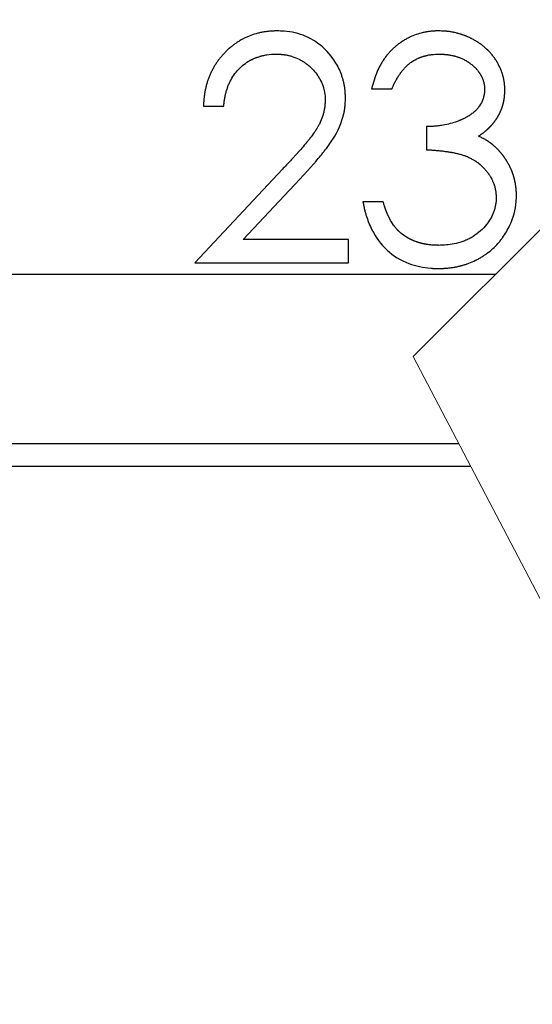
# Model space of a CAD drawing. Units: millimetres. Extents: x 11673 to 11970, y -7557 to -7347.
# Drawn here: x 11778 to 11781, y -7429 to -7423 of the extents above; entities that cross this region are included whole.
import ezdxf

# ---------------------------------------------------------------- set-up
doc = ezdxf.new("R2010")
doc.units = ezdxf.units.MM
doc.header["$LTSCALE"] = 10
doc.linetypes.add('SLD-实线', pattern=[0])
doc.linetypes.add('SLD-虚线', pattern=[1.905, 1.27, -0.635])

msp = doc.modelspace()

# ---------------------------------------------------------------- linework, layer by layer
at = {"color": 7, "linetype": 'SLD-虚线', "lineweight": 18}
for p, q in [((11784.6913, -7420.8159), (11780.6913, -7424.8159)), ((11780.6913, -7424.8159), (11782.6913, -7428.6368))]:
    msp.add_line(p, q, dxfattribs=at)
at = {"color": 7, "linetype": 'SLD-实线', "lineweight": 25}
for p, q in [((11780.4458, -7423.2361), (11780.5654, -7423.2361)), ((11779.454, -7423.3387), (11779.5737, -7423.3387)), ((11780.7706, -7423.4584), (11780.7706, -7423.5951)), ((11779.9198, -7423.71), (11779.4027, -7424.2618)), ((11779.6882, -7424.125), (11780.0218, -7423.769)), ((11780.5142, -7423.9028), (11780.3945, -7423.9028)), ((11780.3087, -7424.125), (11779.6882, -7424.125)), ((11780.3087, -7424.2618), (11780.3087, -7424.125)), ((11779.4027, -7424.2618), (11780.3087, -7424.2618)), ((11703.413, -7424.3284), (11781.1788, -7424.3284)), ((11703.413, -7425.3284), (11780.9595, -7425.3284)), ((11703.413, -7425.4618), (11781.0293, -7425.4618))]:
    msp.add_line(p, q, dxfattribs=at)
for points, knots in [([(11779.8888, -7422.8943), (11779.8886, -7422.8943), (11779.8875, -7422.8943), (11779.8828, -7422.8944), (11779.8766, -7422.8945), (11779.8677, -7422.8948), (11779.8606, -7422.8951), (11779.8535, -7422.8955), (11779.8464, -7422.8959), (11779.8376, -7422.8967), (11779.827, -7422.8979), (11779.8164, -7422.8994), (11779.8059, -7422.9011), (11779.7954, -7422.9032), (11779.785, -7422.9055), (11779.7746, -7422.908), (11779.754, -7422.9136), (11779.7337, -7422.9203), (11779.714, -7422.9286), (11779.7043, -7422.933), (11779.6947, -7422.9376), (11779.6852, -7422.9426), (11779.6759, -7422.9477), (11779.6667, -7422.9531), (11779.6591, -7422.9577), (11779.6516, -7422.9625), (11779.6442, -7422.9675), (11779.6355, -7422.9737), (11779.627, -7422.9801), (11779.6186, -7422.9867), (11779.6104, -7422.9935), (11779.6024, -7423.0006), (11779.5946, -7423.0078), (11779.5869, -7423.0153), (11779.5794, -7423.0228), (11779.5721, -7423.0306), (11779.565, -7423.0385), (11779.558, -7423.0466), (11779.5512, -7423.0548), (11779.5446, -7423.0632), (11779.5383, -7423.0718), (11779.5322, -7423.0805), (11779.5262, -7423.0894), (11779.5206, -7423.0985), (11779.5152, -7423.1076), (11779.51, -7423.117), (11779.505, -7423.1264), (11779.5003, -7423.136), (11779.4958, -7423.1456), (11779.4915, -7423.1554), (11779.4875, -7423.1653), (11779.4837, -7423.1753), (11779.4801, -7423.1853), (11779.4767, -7423.1954), (11779.4737, -7423.2057), (11779.4709, -7423.216), (11779.4683, -7423.2263), (11779.466, -7423.2367), (11779.4631, -7423.2507), (11779.4607, -7423.2647), (11779.4586, -7423.2787), (11779.4576, -7423.2876), (11779.4567, -7423.2964), (11779.4561, -7423.3035), (11779.4554, -7423.3124), (11779.4547, -7423.3235), (11779.4543, -7423.3329), (11779.454, -7423.3387)], [0, 0, 0, 0, 0.000961, 0.004804, 0.020206, 0.027894, 0.04329, 0.050986, 0.058687, 0.074083, 0.089479, 0.104869, 0.120264, 0.13567, 0.151066, 0.166461, 0.181848, 0.2435, 0.2589, 0.274293, 0.289694, 0.305088, 0.320475, 0.335873, 0.351267, 0.358969, 0.374364, 0.389756, 0.405155, 0.420547, 0.435943, 0.451343, 0.46673, 0.482129, 0.497521, 0.512917, 0.528318, 0.543706, 0.559101, 0.574503, 0.589895, 0.60529, 0.620688, 0.636085, 0.651479, 0.666869, 0.682269, 0.697664, 0.713058, 0.728452, 0.743846, 0.75924, 0.774639, 0.79003, 0.805427, 0.820823, 0.836217, 0.851614, 0.867008, 0.8978, 0.913196, 0.92859, 0.936288, 0.951683, 0.959379, 0.974775, 1, 1, 1, 1]), ([(11780.2916, -7423.2906), (11780.2916, -7423.2904), (11780.2916, -7423.2893), (11780.2914, -7423.2846), (11780.2912, -7423.2784), (11780.291, -7423.2713), (11780.2907, -7423.266), (11780.2904, -7423.2606), (11780.29, -7423.2536), (11780.2892, -7423.2447), (11780.288, -7423.2341), (11780.2867, -7423.2253), (11780.2853, -7423.2165), (11780.2837, -7423.2078), (11780.2814, -7423.1974), (11780.2788, -7423.187), (11780.2765, -7423.1784), (11780.274, -7423.1699), (11780.2713, -7423.1614), (11780.2667, -7423.1479), (11780.2522, -7423.1114), (11780.2101, -7423.0389), (11780.1508, -7422.9797), (11780.0875, -7422.9399), (11780.0236, -7422.9084), (11779.9554, -7422.8965), (11779.9034, -7422.8946), (11779.8951, -7422.8944), (11779.8888, -7422.8943)], [0, 0, 0, 0, 0.001059, 0.005294, 0.022232, 0.030702, 0.039172, 0.047641, 0.05611, 0.07305, 0.089992, 0.106932, 0.115401, 0.132343, 0.149283, 0.166222, 0.183163, 0.191634, 0.208571, 0.225515, 0.25941, 0.395726, 0.622557, 0.648314, 0.75169, 0.960433, 0.970316, 1, 1, 1, 1]), ([(11780.8427, -7422.8943), (11780.8425, -7422.8943), (11780.8414, -7422.8943), (11780.8367, -7422.8944), (11780.8287, -7422.8945), (11780.8198, -7422.8948), (11780.8127, -7422.8952), (11780.8074, -7422.8955), (11780.8003, -7422.8961), (11780.7932, -7422.8969), (11780.7844, -7422.898), (11780.7756, -7422.8993), (11780.7669, -7422.9008), (11780.7581, -7422.9025), (11780.7494, -7422.9043), (11780.7286, -7422.9092), (11780.7082, -7422.9155), (11780.6883, -7422.9234), (11780.6785, -7422.9277), (11780.6705, -7422.9314), (11780.6625, -7422.9354), (11780.6562, -7422.9386), (11780.6484, -7422.9429), (11780.6422, -7422.9464), (11780.6346, -7422.951), (11780.627, -7422.9557), (11780.6196, -7422.9606), (11780.6124, -7422.9657), (11780.6066, -7422.97), (11780.5996, -7422.9754), (11780.5927, -7422.9809), (11780.5858, -7422.9866), (11780.5791, -7422.9925), (11780.5726, -7422.9985), (11780.5661, -7423.0046), (11780.5599, -7423.011), (11780.555, -7423.0161), (11780.5491, -7423.0227), (11780.5433, -7423.0295), (11780.5376, -7423.0363), (11780.5321, -7423.0433), (11780.5267, -7423.0504), (11780.5215, -7423.0576), (11780.5165, -7423.0649), (11780.5116, -7423.0724), (11780.507, -7423.08), (11780.5025, -7423.0876), (11780.4928, -7423.1046), (11780.4686, -7423.1528), (11780.4553, -7423.2014), (11780.4458, -7423.2361)], [0, 0, 0, 0, 0.001168, 0.005857, 0.024564, 0.043278, 0.05265, 0.061995, 0.071351, 0.090069, 0.099434, 0.118146, 0.136861, 0.14623, 0.164949, 0.183665, 0.258645, 0.277366, 0.296076, 0.314797, 0.324147, 0.342863, 0.352228, 0.370947, 0.380303, 0.399013, 0.417728, 0.427094, 0.445802, 0.455167, 0.473881, 0.492596, 0.501958, 0.520675, 0.539394, 0.548749, 0.567466, 0.57682, 0.595541, 0.614258, 0.623616, 0.642333, 0.661048, 0.670407, 0.689126, 0.707836, 0.717196, 0.735917, 0.810858, 1, 1, 1, 1]), ([(11781.2321, -7423.2407), (11781.2321, -7423.2405), (11781.2321, -7423.2393), (11781.2319, -7423.2347), (11781.2316, -7423.2285), (11781.2312, -7423.2214), (11781.2307, -7423.2143), (11781.2301, -7423.2072), (11781.2291, -7423.1983), (11781.2279, -7423.1895), (11781.226, -7423.179), (11781.2236, -7423.1686), (11781.2213, -7423.16), (11781.2193, -7423.1532), (11781.2177, -7423.1481), (11781.2155, -7423.1414), (11781.2131, -7423.1347), (11781.2105, -7423.128), (11781.2085, -7423.1231), (11781.2065, -7423.1182), (11781.2036, -7423.1117), (11781.1998, -7423.1036), (11781.1951, -7423.0941), (11781.19, -7423.0847), (11781.1846, -7423.0755), (11781.179, -7423.0664), (11781.1731, -7423.0575), (11781.1669, -7423.0488), (11781.1604, -7423.0403), (11781.1537, -7423.032), (11781.1468, -7423.024), (11781.1323, -7423.0082), (11781.1167, -7422.9935), (11781.1, -7422.9802), (11781.0887, -7422.9716), (11781.077, -7422.9635), (11781.0649, -7422.956), (11781.0557, -7422.9505), (11781.0464, -7422.9454), (11781.0385, -7422.9412), (11781.0322, -7422.9381), (11781.0258, -7422.9349), (11781.0193, -7422.932), (11781.0128, -7422.9291), (11781.0079, -7422.927), (11781.003, -7422.925), (11780.9964, -7422.9224), (11780.9897, -7422.9199), (11780.983, -7422.9175), (11780.9779, -7422.9158), (11780.9729, -7422.9141), (11780.9661, -7422.912), (11780.9592, -7422.91), (11780.9524, -7422.9082), (11780.9455, -7422.9064), (11780.9369, -7422.9043), (11780.9264, -7422.9021), (11780.9124, -7422.8995), (11780.9001, -7422.8977), (11780.8877, -7422.8965), (11780.8789, -7422.8958), (11780.8682, -7422.8952), (11780.8561, -7422.8947), (11780.8476, -7422.8944), (11780.8427, -7422.8943)], [0, 0, 0, 0, 0.001153, 0.005764, 0.024208, 0.03343, 0.042652, 0.061099, 0.070321, 0.088768, 0.107215, 0.125663, 0.144113, 0.153333, 0.162555, 0.171779, 0.190225, 0.199447, 0.20867, 0.217891, 0.227115, 0.245562, 0.264005, 0.28245, 0.300898, 0.319349, 0.337787, 0.356241, 0.374688, 0.393127, 0.411577, 0.430023, 0.503933, 0.52239, 0.540825, 0.577735, 0.596187, 0.614622, 0.633074, 0.651516, 0.660737, 0.66996, 0.688414, 0.697631, 0.706854, 0.716067, 0.725288, 0.74374, 0.752958, 0.762189, 0.771402, 0.780631, 0.799077, 0.808298, 0.817525, 0.835967, 0.854409, 0.872859, 0.909755, 0.918975, 0.937431, 0.955876, 0.974324, 1, 1, 1, 1]), ([(11779.5737, -7423.3387), (11779.5737, -7423.3385), (11779.5738, -7423.3374), (11779.5742, -7423.3327), (11779.5748, -7423.3265), (11779.5756, -7423.3195), (11779.5764, -7423.3124), (11779.5773, -7423.3053), (11779.5787, -7423.2966), (11779.5799, -7423.2896), (11779.5816, -7423.2808), (11779.5831, -7423.2739), (11779.5859, -7423.2618), (11779.5886, -7423.2514), (11779.5922, -7423.2395), (11779.5944, -7423.2327), (11779.5968, -7423.226), (11779.6005, -7423.216), (11779.6151, -7423.1814), (11779.6502, -7423.1259), (11779.6968, -7423.0872), (11779.7249, -7423.0705), (11779.7302, -7423.0675), (11779.7355, -7423.0647), (11779.7427, -7423.061), (11779.75, -7423.0577), (11779.7574, -7423.0545), (11779.763, -7423.0523), (11779.7687, -7423.0502), (11779.7763, -7423.0475), (11779.7839, -7423.0451), (11779.7917, -7423.0428), (11779.7975, -7423.0413), (11779.8092, -7423.0384), (11779.8374, -7423.0327), (11779.8641, -7423.0317), (11779.8827, -7423.031)], [0, 0, 0, 0, 0.0013743, 0.0068738, 0.0288723, 0.0398704, 0.0508685, 0.0728668, 0.0838664, 0.1058659, 0.1168628, 0.1388624, 0.1498644, 0.1938678, 0.2048652, 0.2268674, 0.2378691, 0.2488665, 0.2928843, 0.4705507, 0.6484687, 0.6609284, 0.6733701, 0.6858174, 0.6982558, 0.7231493, 0.7356038, 0.7480422, 0.7604912, 0.772938, 0.7978256, 0.810277, 0.8227068, 0.835159, 0.8849767, 1, 1, 1, 1]), ([(11779.8827, -7423.031), (11779.8829, -7423.031), (11779.884, -7423.031), (11779.8887, -7423.0312), (11779.8949, -7423.0314), (11779.902, -7423.0317), (11779.9064, -7423.0319), (11779.9109, -7423.0322), (11779.9171, -7423.0327), (11779.9242, -7423.0335), (11779.9312, -7423.0345), (11779.9382, -7423.0355), (11779.9452, -7423.0368), (11779.9522, -7423.0382), (11779.9591, -7423.0398), (11779.9678, -7423.042), (11779.9882, -7423.048), (11780.0065, -7423.0554), (11780.024, -7423.0643), (11780.0302, -7423.0677), (11780.0364, -7423.0713), (11780.0409, -7423.0741), (11780.0469, -7423.0779), (11780.0528, -7423.0819), (11780.0585, -7423.0861), (11780.0642, -7423.0904), (11780.0698, -7423.0948), (11780.0753, -7423.0994), (11780.0806, -7423.104), (11780.0872, -7423.11), (11780.1026, -7423.1249), (11780.1153, -7423.1399), (11780.1268, -7423.1558), (11780.1308, -7423.1616), (11780.1356, -7423.1691), (11780.1457, -7423.1859), (11780.154, -7423.2039), (11780.1596, -7423.2208), (11780.1617, -7423.2276), (11780.1668, -7423.2465), (11780.1702, -7423.2661), (11780.1714, -7423.2841), (11780.1717, -7423.2918), (11780.1718, -7423.2975), (11780.1719, -7423.3013)], [0, 0, 0, 0, 0.001513, 0.007564, 0.031794, 0.043925, 0.056042, 0.062104, 0.074219, 0.098446, 0.110565, 0.122692, 0.146932, 0.159053, 0.171151, 0.195392, 0.219637, 0.316856, 0.328979, 0.35322, 0.365327, 0.377446, 0.389562, 0.41381, 0.425919, 0.438041, 0.462275, 0.474405, 0.486514, 0.51076, 0.534991, 0.632209, 0.644328, 0.668567, 0.680685, 0.704917, 0.802268, 0.81439, 0.826508, 0.850746, 0.947996, 0.960991, 0.973984, 1, 1, 1, 1]), ([(11780.5654, -7423.2361), (11780.5655, -7423.2359), (11780.566, -7423.2349), (11780.5679, -7423.2306), (11780.5704, -7423.225), (11780.573, -7423.2193), (11780.5749, -7423.2153), (11780.5767, -7423.2112), (11780.5798, -7423.2048), (11780.583, -7423.1985), (11780.5863, -7423.1922), (11780.5888, -7423.1875), (11780.591, -7423.1836), (11780.5931, -7423.1797), (11780.5949, -7423.1766), (11780.5966, -7423.1735), (11780.598, -7423.1712), (11780.6007, -7423.1666), (11780.604, -7423.1614), (11780.609, -7423.154), (11780.613, -7423.1481), (11780.6172, -7423.1424), (11780.6203, -7423.138), (11780.6235, -7423.1338), (11780.6267, -7423.1295), (11780.6301, -7423.1254), (11780.6335, -7423.1213), (11780.6382, -7423.1159), (11780.643, -7423.1107), (11780.6481, -7423.1057), (11780.6519, -7423.102), (11780.6558, -7423.0983), (11780.6597, -7423.0947), (11780.6637, -7423.0912), (11780.6679, -7423.0878), (11780.672, -7423.0845), (11780.6777, -7423.0803), (11780.6938, -7423.069), (11780.7112, -7423.0596), (11780.7276, -7423.0527), (11780.7326, -7423.0507), (11780.7376, -7423.0489), (11780.7426, -7423.0471), (11780.7477, -7423.0454), (11780.7528, -7423.0438), (11780.7579, -7423.0423), (11780.763, -7423.0409), (11780.7682, -7423.0396), (11780.7734, -7423.0384), (11780.7838, -7423.0362), (11780.8073, -7423.0323), (11780.8294, -7423.0315), (11780.8443, -7423.031)], [0, 0, 0, 0, 0.001807, 0.008989, 0.037752, 0.052128, 0.059322, 0.0737, 0.088077, 0.116842, 0.131214, 0.14559, 0.159976, 0.167162, 0.181547, 0.188732, 0.195923, 0.203117, 0.231882, 0.246261, 0.275018, 0.289388, 0.30377, 0.318155, 0.332528, 0.346905, 0.361293, 0.375673, 0.404434, 0.418825, 0.433197, 0.447583, 0.461949, 0.47634, 0.490725, 0.505086, 0.519475, 0.548236, 0.663728, 0.678118, 0.692503, 0.706866, 0.721241, 0.735633, 0.749998, 0.764395, 0.778777, 0.793146, 0.807532, 0.821913, 0.879473, 1, 1, 1, 1]), ([(11780.8443, -7423.031), (11780.8445, -7423.031), (11780.8456, -7423.031), (11780.8485, -7423.0311), (11780.8521, -7423.0312), (11780.8565, -7423.0313), (11780.861, -7423.0315), (11780.8663, -7423.0317), (11780.8716, -7423.032), (11780.8769, -7423.0324), (11780.884, -7423.033), (11780.8911, -7423.0338), (11780.8981, -7423.0348), (11780.9034, -7423.0355), (11780.9139, -7423.0373), (11780.9244, -7423.0394), (11780.9348, -7423.042), (11780.9416, -7423.0438), (11780.9476, -7423.0456), (11780.9527, -7423.0473), (11780.9552, -7423.0481), (11780.9577, -7423.049), (11780.9602, -7423.0499), (11780.9635, -7423.0511), (11780.9677, -7423.0528), (11780.9776, -7423.0568), (11780.9888, -7423.0621), (11780.9998, -7423.068), (11781.0059, -7423.0716), (11781.0105, -7423.0744), (11781.015, -7423.0773), (11781.0194, -7423.0803), (11781.0237, -7423.0834), (11781.0294, -7423.0877), (11781.035, -7423.0921), (11781.0404, -7423.0966), (11781.0445, -7423.1001), (11781.0485, -7423.1036), (11781.0524, -7423.1072), (11781.0563, -7423.111), (11781.06, -7423.1147), (11781.0637, -7423.1186), (11781.0672, -7423.1226), (11781.0707, -7423.1267), (11781.074, -7423.1308), (11781.0773, -7423.1351), (11781.0804, -7423.1394), (11781.0834, -7423.1438), (11781.0863, -7423.1482), (11781.0891, -7423.1528), (11781.0917, -7423.1574), (11781.0942, -7423.1622), (11781.0965, -7423.167), (11781.0987, -7423.1718), (11781.1007, -7423.1768), (11781.1025, -7423.1818), (11781.1042, -7423.1869), (11781.1058, -7423.192), (11781.1077, -7423.1988), (11781.1097, -7423.2075), (11781.1111, -7423.2163), (11781.1118, -7423.2235), (11781.1123, -7423.2309), (11781.1124, -7423.2364), (11781.1125, -7423.2401)], [0, 0, 0, 0, 0.001764, 0.008818, 0.022953, 0.030008, 0.044146, 0.058264, 0.07239, 0.086531, 0.100664, 0.128916, 0.143042, 0.157171, 0.171305, 0.227822, 0.241949, 0.256087, 0.284347, 0.291407, 0.298463, 0.305541, 0.312592, 0.319665, 0.333785, 0.347925, 0.40448, 0.43273, 0.446857, 0.460986, 0.475111, 0.489246, 0.50337, 0.51749, 0.545758, 0.559877, 0.574003, 0.588133, 0.602268, 0.616389, 0.630529, 0.644658, 0.658786, 0.672902, 0.687032, 0.70116, 0.715287, 0.729418, 0.743556, 0.757678, 0.771804, 0.785937, 0.800065, 0.814195, 0.828321, 0.842452, 0.856581, 0.870706, 0.884833, 0.913099, 0.941374, 0.955998, 0.970622, 1, 1, 1, 1]), ([(11781.1125, -7423.2401), (11781.1124, -7423.2404), (11781.1124, -7423.2415), (11781.1121, -7423.2461), (11781.1118, -7423.2523), (11781.1113, -7423.2585), (11781.1108, -7423.263), (11781.1102, -7423.2674), (11781.1094, -7423.2726), (11781.1079, -7423.2796), (11781.1057, -7423.2882), (11781.0988, -7423.3085), (11781.0887, -7423.3277), (11781.0772, -7423.3437), (11781.0717, -7423.3507), (11781.067, -7423.3561), (11781.0609, -7423.3626), (11781.0559, -7423.3675), (11781.0466, -7423.3759), (11781.0382, -7423.3825), (11781.0251, -7423.3917), (11781.0161, -7423.3974), (11781.0068, -7423.4027), (11781.0022, -7423.4053), (11780.9982, -7423.4074), (11780.9943, -7423.4094), (11780.9903, -7423.4114), (11780.9855, -7423.4137), (11780.9806, -7423.4159), (11780.9758, -7423.4181), (11780.9709, -7423.4202), (11780.9659, -7423.4223), (11780.956, -7423.4263), (11780.921, -7423.4394), (11780.8823, -7423.4482), (11780.8469, -7423.4535), (11780.8361, -7423.4549), (11780.8253, -7423.4561), (11780.8145, -7423.4569), (11780.8036, -7423.4575), (11780.7945, -7423.4579), (11780.7835, -7423.4581), (11780.7761, -7423.4583), (11780.7706, -7423.4584)], [0, 0, 0, 0, 0.001484, 0.007425, 0.031189, 0.043069, 0.049011, 0.060895, 0.072774, 0.08466, 0.108436, 0.132215, 0.22796, 0.25174, 0.263617, 0.287385, 0.299274, 0.323038, 0.334926, 0.382516, 0.394385, 0.441954, 0.453836, 0.465709, 0.477597, 0.483542, 0.495413, 0.507294, 0.519189, 0.531064, 0.542942, 0.55483, 0.566711, 0.61425, 0.805245, 0.829478, 0.85371, 0.877966, 0.902187, 0.926434, 0.950661, 0.962991, 1, 1, 1, 1]), ([(11781.0764, -7423.515), (11781.0766, -7423.5149), (11781.0775, -7423.5142), (11781.0791, -7423.5131), (11781.0835, -7423.5101), (11781.0879, -7423.507), (11781.0923, -7423.504), (11781.0952, -7423.5019), (11781.1031, -7423.4962), (11781.1109, -7423.4903), (11781.1178, -7423.4846), (11781.1198, -7423.4829), (11781.1219, -7423.4812), (11781.1239, -7423.4795), (11781.1259, -7423.4777), (11781.1279, -7423.4759), (11781.1299, -7423.4741), (11781.1318, -7423.4723), (11781.1338, -7423.4705), (11781.1357, -7423.4687), (11781.1376, -7423.4668), (11781.1395, -7423.465), (11781.1414, -7423.4631), (11781.1433, -7423.4612), (11781.1452, -7423.4593), (11781.147, -7423.4574), (11781.1488, -7423.4554), (11781.1507, -7423.4535), (11781.1525, -7423.4515), (11781.1543, -7423.4495), (11781.156, -7423.4475), (11781.1578, -7423.4455), (11781.1595, -7423.4435), (11781.1612, -7423.4415), (11781.163, -7423.4394), (11781.1646, -7423.4374), (11781.1663, -7423.4353), (11781.168, -7423.4332), (11781.1693, -7423.4314), (11781.1707, -7423.4297), (11781.172, -7423.4279), (11781.1736, -7423.4258), (11781.1752, -7423.4236), (11781.1768, -7423.4215), (11781.1783, -7423.4193), (11781.1798, -7423.4171), (11781.1811, -7423.4152), (11781.1823, -7423.4134), (11781.1835, -7423.4115), (11781.185, -7423.4093), (11781.1864, -7423.4071), (11781.1878, -7423.4048), (11781.1892, -7423.4025), (11781.1904, -7423.4006), (11781.1915, -7423.3987), (11781.1926, -7423.3968), (11781.1939, -7423.3945), (11781.1952, -7423.3921), (11781.1965, -7423.3898), (11781.1977, -7423.3874), (11781.1988, -7423.3854), (11781.1998, -7423.3835), (11781.2008, -7423.3815), (11781.2019, -7423.3791), (11781.2031, -7423.3767), (11781.2042, -7423.3743), (11781.2051, -7423.3722), (11781.206, -7423.3702), (11781.2069, -7423.3682), (11781.208, -7423.3657), (11781.209, -7423.3633), (11781.21, -7423.3608), (11781.211, -7423.3583), (11781.2118, -7423.3563), (11781.2126, -7423.3542), (11781.2134, -7423.3521), (11781.2143, -7423.3496), (11781.2152, -7423.3471), (11781.216, -7423.3446), (11781.2169, -7423.342), (11781.2176, -7423.3399), (11781.2182, -7423.3378), (11781.2189, -7423.3357), (11781.2197, -7423.3331), (11781.2204, -7423.3305), (11781.2211, -7423.328), (11781.2218, -7423.3254), (11781.2225, -7423.3228), (11781.223, -7423.3207), (11781.2235, -7423.3185), (11781.224, -7423.3163), (11781.2246, -7423.3137), (11781.2252, -7423.3111), (11781.2257, -7423.3085), (11781.2262, -7423.3059), (11781.2267, -7423.3033), (11781.2272, -7423.3007), (11781.2276, -7423.2985), (11781.2279, -7423.2963), (11781.2283, -7423.2941), (11781.2286, -7423.2914), (11781.229, -7423.2888), (11781.2294, -7423.2862), (11781.2296, -7423.2835), (11781.2299, -7423.2808), (11781.2302, -7423.2782), (11781.2304, -7423.2755), (11781.2306, -7423.2729), (11781.2308, -7423.2702), (11781.231, -7423.2676), (11781.2312, -7423.2649), (11781.2313, -7423.2622), (11781.2314, -7423.2596), (11781.2315, -7423.2569), (11781.2317, -7423.2542), (11781.2318, -7423.2516), (11781.2318, -7423.2489), (11781.2319, -7423.2462), (11781.232, -7423.2435), (11781.2321, -7423.2416), (11781.2321, -7423.2407)], [0, 0, 0, 0, 0.0020357, 0.0101073, 0.0181799, 0.050483, 0.0585461, 0.0666233, 0.0827746, 0.1473959, 0.1554604, 0.163533, 0.1716152, 0.1796835, 0.1877611, 0.1958486, 0.2039239, 0.2119852, 0.2200565, 0.228138, 0.2362073, 0.2442865, 0.2523745, 0.2604308, 0.2685166, 0.2765929, 0.2846577, 0.2927334, 0.3008191, 0.3088976, 0.3169654, 0.3250471, 0.3331206, 0.3411866, 0.349265, 0.3573383, 0.3654059, 0.3734856, 0.3815621, 0.3856037, 0.3936729, 0.4017406, 0.4098206, 0.4179002, 0.425977, 0.4340517, 0.4421248, 0.4461654, 0.4542397, 0.4623126, 0.4703862, 0.4784612, 0.4865365, 0.4946145, 0.4986495, 0.5067151, 0.5148, 0.5228719, 0.5309462, 0.5390235, 0.5470905, 0.5511281, 0.5591995, 0.5672862, 0.5753509, 0.58343, 0.5914986, 0.5955378, 0.6036107, 0.6116873, 0.6197645, 0.6278464, 0.6359173, 0.6439924, 0.6480324, 0.6561001, 0.6641804, 0.6722532, 0.6803276, 0.688406, 0.6964759, 0.7005116, 0.7085849, 0.7166623, 0.7247342, 0.7328178, 0.7408858, 0.7489643, 0.7570387, 0.7610717, 0.7691503, 0.7772232, 0.7852997, 0.7933722, 0.8014458, 0.8095245, 0.8175981, 0.8256743, 0.8297097, 0.8377851, 0.8458585, 0.8539329, 0.8620106, 0.8700833, 0.8781601, 0.8862324, 0.8943094, 0.9023825, 0.910459, 0.9185331, 0.9266071, 0.9346832, 0.942758, 0.9508314, 0.9589073, 0.9669801, 0.9750557, 0.9831293, 0.9915656, 1, 1, 1, 1]), ([(11780.1719, -7423.3013), (11780.1719, -7423.3015), (11780.1719, -7423.3026), (11780.1717, -7423.3073), (11780.1714, -7423.3153), (11780.1708, -7423.3259), (11780.1701, -7423.3348), (11780.1692, -7423.3437), (11780.1679, -7423.3525), (11780.1661, -7423.363), (11780.1637, -7423.3734), (11780.1615, -7423.382), (11780.159, -7423.3905), (11780.1531, -7423.4092), (11780.1437, -7423.4324), (11780.1322, -7423.4545), (11780.1259, -7423.4652), (11780.1222, -7423.4713), (11780.1194, -7423.4758), (11780.1165, -7423.4803), (11780.1125, -7423.4862), (11780.1016, -7423.5024), (11780.0867, -7423.5224), (11780.0554, -7423.5611), (11780.0312, -7423.5896), (11780.0098, -7423.6135), (11780.0063, -7423.6174), (11779.9991, -7423.6254), (11779.974, -7423.653), (11779.9462, -7423.6824), (11779.9232, -7423.7064), (11779.9198, -7423.71)], [0, 0, 0, 0, 0.001353, 0.006764, 0.028408, 0.050052, 0.0717, 0.082523, 0.104172, 0.125818, 0.147467, 0.169119, 0.179937, 0.201583, 0.288344, 0.331653, 0.353299, 0.36412, 0.374939, 0.385765, 0.396586, 0.418231, 0.504864, 0.548153, 0.721364, 0.732187, 0.743015, 0.753833, 0.797115, 0.970294, 1, 1, 1, 1]), ([(11780.0218, -7423.769), (11780.022, -7423.7688), (11780.0227, -7423.768), (11780.026, -7423.7646), (11780.0314, -7423.7587), (11780.0387, -7423.7509), (11780.0459, -7423.7431), (11780.0556, -7423.7327), (11780.0652, -7423.7222), (11780.0748, -7423.7117), (11780.0819, -7423.7038), (11780.0891, -7423.6959), (11780.095, -7423.6892), (11780.1008, -7423.6825), (11780.1055, -7423.6772), (11780.1113, -7423.6704), (11780.124, -7423.6556), (11780.1366, -7423.6406), (11780.1478, -7423.6268), (11780.1512, -7423.6227), (11780.1579, -7423.6144), (11780.1812, -7423.5852), (11780.2348, -7423.5129), (11780.2734, -7423.4283), (11780.2858, -7423.3636), (11780.2885, -7423.3447), (11780.2905, -7423.3216), (11780.2912, -7423.3023), (11780.2916, -7423.2906)], [0, 0, 0, 0, 0.0011745, 0.0059212, 0.02486, 0.0438051, 0.0627488, 0.0816847, 0.1195766, 0.1385188, 0.1574622, 0.1764011, 0.1953416, 0.2048196, 0.2237565, 0.2332271, 0.2521707, 0.3279426, 0.3374183, 0.3468847, 0.3563621, 0.3942413, 0.5459237, 0.836089, 0.8767645, 0.8970945, 0.93777, 1, 1, 1, 1]), ([(11781.2209, -7423.6288), (11781.2208, -7423.6286), (11781.2201, -7423.6277), (11781.2182, -7423.6255), (11781.216, -7423.6227), (11781.2138, -7423.62), (11781.2121, -7423.6179), (11781.2104, -7423.6158), (11781.2087, -7423.6138), (11781.207, -7423.6117), (11781.2052, -7423.6097), (11781.2035, -7423.6077), (11781.2018, -7423.6057), (11781.2, -7423.6037), (11781.1982, -7423.6017), (11781.1959, -7423.599), (11781.1935, -7423.5964), (11781.191, -7423.5938), (11781.1892, -7423.5919), (11781.1873, -7423.59), (11781.1854, -7423.5881), (11781.1835, -7423.5862), (11781.1816, -7423.5844), (11781.1796, -7423.5826), (11781.1777, -7423.5807), (11781.1757, -7423.5789), (11781.1737, -7423.5772), (11781.1711, -7423.5748), (11781.1684, -7423.5725), (11781.1657, -7423.5702), (11781.1636, -7423.5685), (11781.1615, -7423.5668), (11781.1595, -7423.5651), (11781.1574, -7423.5635), (11781.1553, -7423.5618), (11781.1532, -7423.5602), (11781.1511, -7423.5586), (11781.1489, -7423.557), (11781.1468, -7423.5554), (11781.1439, -7423.5533), (11781.141, -7423.5512), (11781.1381, -7423.5492), (11781.1359, -7423.5477), (11781.1337, -7423.5462), (11781.1307, -7423.5442), (11781.1225, -7423.539), (11781.1132, -7423.5336), (11781.0991, -7423.5261), (11781.0884, -7423.5208), (11781.0792, -7423.5163), (11781.0764, -7423.515)], [0, 0, 0, 0, 0.003579, 0.017924, 0.046597, 0.06095, 0.075288, 0.089636, 0.103964, 0.118295, 0.132665, 0.146996, 0.161321, 0.175674, 0.190014, 0.204338, 0.233025, 0.247382, 0.26171, 0.276042, 0.290384, 0.304735, 0.31906, 0.333401, 0.347756, 0.362089, 0.376443, 0.390782, 0.419446, 0.433778, 0.44814, 0.462491, 0.476793, 0.49117, 0.505502, 0.519826, 0.534189, 0.548501, 0.562851, 0.577195, 0.605858, 0.620221, 0.634577, 0.648878, 0.663217, 0.691908, 0.806692, 0.835379, 0.950144, 1, 1, 1, 1]), ([(11780.7706, -7423.5951), (11780.7708, -7423.5951), (11780.7719, -7423.5952), (11780.7766, -7423.5954), (11780.7846, -7423.5959), (11780.7934, -7423.5964), (11780.8005, -7423.5969), (11780.8076, -7423.5973), (11780.8165, -7423.598), (11780.8253, -7423.5987), (11780.8342, -7423.5995), (11780.843, -7423.6003), (11780.8519, -7423.6013), (11780.8607, -7423.6022), (11780.8696, -7423.6033), (11780.8784, -7423.6044), (11780.8872, -7423.6056), (11780.8942, -7423.6067), (11780.903, -7423.608), (11780.91, -7423.6092), (11780.917, -7423.6104), (11780.924, -7423.6117), (11780.931, -7423.6131), (11780.9397, -7423.6149), (11780.9484, -7423.6168), (11780.9588, -7423.6192), (11780.9725, -7423.6228), (11780.9844, -7423.6265), (11780.9945, -7423.63), (11780.9995, -7423.6319), (11781.0044, -7423.6339), (11781.011, -7423.6366), (11781.0191, -7423.6402), (11781.0287, -7423.6449), (11781.0382, -7423.6498), (11781.0451, -7423.6538), (11781.0505, -7423.657), (11781.0543, -7423.6593), (11781.0588, -7423.6621), (11781.0632, -7423.6651), (11781.0676, -7423.6681), (11781.072, -7423.6712), (11781.0762, -7423.6744), (11781.0804, -7423.6777), (11781.0859, -7423.6822), (11781.0926, -7423.688), (11781.1004, -7423.6954), (11781.1079, -7423.703), (11781.115, -7423.7109), (11781.1219, -7423.7191), (11781.1274, -7423.726), (11781.1327, -7423.7332), (11781.1379, -7423.7404), (11781.1437, -7423.7494), (11781.1492, -7423.7585), (11781.1543, -7423.7679), (11781.1582, -7423.7759), (11781.1619, -7423.784), (11781.1653, -7423.7922), (11781.1689, -7423.8023), (11781.1715, -7423.8107), (11781.1738, -7423.8193), (11781.1759, -7423.828), (11781.1774, -7423.8367), (11781.1784, -7423.8438), (11781.179, -7423.8491), (11781.1795, -7423.8544), (11781.1802, -7423.8638), (11781.1806, -7423.8713), (11781.1808, -7423.8772)], [0, 0, 0, 0, 0.001197, 0.005985, 0.02514, 0.044298, 0.053879, 0.063462, 0.082601, 0.10177, 0.111333, 0.130489, 0.149644, 0.159228, 0.178378, 0.197534, 0.207113, 0.226279, 0.235849, 0.255002, 0.264587, 0.274167, 0.293311, 0.302892, 0.322041, 0.34121, 0.360364, 0.398686, 0.408268, 0.417837, 0.427428, 0.436991, 0.456159, 0.475306, 0.494465, 0.513621, 0.518413, 0.527991, 0.537568, 0.547149, 0.556724, 0.566301, 0.575883, 0.585463, 0.595033, 0.6142, 0.633355, 0.652511, 0.671674, 0.690824, 0.70999, 0.719569, 0.738726, 0.757882, 0.777039, 0.796198, 0.815361, 0.824936, 0.844097, 0.863253, 0.882411, 0.891994, 0.911152, 0.930313, 0.939891, 0.949471, 0.959048, 0.968625, 1, 1, 1, 1]), ([(11781.3005, -7423.8657), (11781.3005, -7423.8655), (11781.3004, -7423.8643), (11781.3004, -7423.8623), (11781.3003, -7423.8601), (11781.3003, -7423.8579), (11781.3002, -7423.8561), (11781.3002, -7423.8539), (11781.3001, -7423.8521), (11781.3, -7423.8499), (11781.3, -7423.8481), (11781.2999, -7423.8459), (11781.2998, -7423.8441), (11781.2997, -7423.8419), (11781.2996, -7423.8401), (11781.2995, -7423.8379), (11781.2993, -7423.8361), (11781.2992, -7423.8339), (11781.2991, -7423.8322), (11781.2989, -7423.8299), (11781.2987, -7423.8282), (11781.2985, -7423.826), (11781.2984, -7423.8242), (11781.2981, -7423.822), (11781.2979, -7423.8202), (11781.2977, -7423.818), (11781.2975, -7423.8162), (11781.2972, -7423.814), (11781.297, -7423.8123), (11781.2967, -7423.8101), (11781.2964, -7423.8083), (11781.2961, -7423.8061), (11781.2958, -7423.8043), (11781.2955, -7423.8022), (11781.2952, -7423.8004), (11781.2949, -7423.7982), (11781.2946, -7423.7965), (11781.2942, -7423.7943), (11781.2939, -7423.7925), (11781.2935, -7423.7903), (11781.2931, -7423.7886), (11781.2928, -7423.7868), (11781.2924, -7423.7851), (11781.2921, -7423.7834), (11781.2916, -7423.7812), (11781.2913, -7423.7794), (11781.2908, -7423.7773), (11781.2904, -7423.7755), (11781.2899, -7423.7734), (11781.2895, -7423.7716), (11781.2889, -7423.7695), (11781.2885, -7423.7678), (11781.288, -7423.7656), (11781.2875, -7423.7639), (11781.2869, -7423.7617), (11781.2865, -7423.76), (11781.286, -7423.7583), (11781.2855, -7423.7566), (11781.285, -7423.7549), (11781.2844, -7423.7527), (11781.2839, -7423.751), (11781.2833, -7423.7489), (11781.2827, -7423.7472), (11781.2821, -7423.7451), (11781.2815, -7423.7434), (11781.2808, -7423.7413), (11781.2803, -7423.7396), (11781.2796, -7423.7375), (11781.279, -7423.7358), (11781.2784, -7423.7341), (11781.2778, -7423.7325), (11781.2772, -7423.7308), (11781.2764, -7423.7287), (11781.2758, -7423.727), (11781.275, -7423.725), (11781.2744, -7423.7233), (11781.2736, -7423.7212), (11781.2729, -7423.7196), (11781.2721, -7423.7175), (11781.2714, -7423.7159), (11781.2705, -7423.7139), (11781.2698, -7423.7122), (11781.2689, -7423.7102), (11781.2676, -7423.7073), (11781.2635, -7423.6985), (11781.2591, -7423.6898), (11781.2551, -7423.6823), (11781.2541, -7423.6803), (11781.2532, -7423.6788), (11781.2522, -7423.6768), (11781.2513, -7423.6753), (11781.2502, -7423.6733), (11781.2494, -7423.6718), (11781.2483, -7423.6698), (11781.2474, -7423.6683), (11781.2463, -7423.6664), (11781.2454, -7423.6648), (11781.2442, -7423.6629), (11781.2433, -7423.6614), (11781.2421, -7423.6595), (11781.2412, -7423.658), (11781.24, -7423.6561), (11781.2391, -7423.6546), (11781.2378, -7423.6528), (11781.2366, -7423.6509), (11781.2354, -7423.6491), (11781.2341, -7423.6472), (11781.2331, -7423.6458), (11781.2318, -7423.644), (11781.2308, -7423.6425), (11781.2295, -7423.6407), (11781.2285, -7423.6392), (11781.2272, -7423.6374), (11781.2262, -7423.636), (11781.2249, -7423.6342), (11781.2238, -7423.6328), (11781.2224, -7423.6308), (11781.2215, -7423.6296), (11781.2209, -7423.6288)], [0, 0, 0, 0, 0.002619, 0.013097, 0.023575, 0.028814, 0.039292, 0.044532, 0.055008, 0.06025, 0.070725, 0.075964, 0.086443, 0.091683, 0.102161, 0.107401, 0.117878, 0.123118, 0.133595, 0.138833, 0.149311, 0.154551, 0.16503, 0.170268, 0.180746, 0.185983, 0.196462, 0.201703, 0.212178, 0.217419, 0.2279, 0.233137, 0.243615, 0.24885, 0.259332, 0.264569, 0.275047, 0.280284, 0.290765, 0.296007, 0.306483, 0.311722, 0.316959, 0.327439, 0.33268, 0.343155, 0.348394, 0.35887, 0.364115, 0.374593, 0.379826, 0.390306, 0.395546, 0.40602, 0.411265, 0.42174, 0.426982, 0.432219, 0.4427, 0.447931, 0.458415, 0.463655, 0.474131, 0.479365, 0.489844, 0.495089, 0.505559, 0.510797, 0.521283, 0.526515, 0.531756, 0.542233, 0.54748, 0.557958, 0.563198, 0.573674, 0.578908, 0.589384, 0.594624, 0.605112, 0.610345, 0.62083, 0.626066, 0.636531, 0.657494, 0.741348, 0.751825, 0.757057, 0.767543, 0.772778, 0.783253, 0.78849, 0.798981, 0.804216, 0.814684, 0.819937, 0.830413, 0.835638, 0.84612, 0.851356, 0.861839, 0.867085, 0.877562, 0.882793, 0.893268, 0.903746, 0.908993, 0.919461, 0.924706, 0.935199, 0.940424, 0.950901, 0.956135, 0.966633, 0.971852, 0.982334, 0.987571, 1, 1, 1, 1]), ([(11780.8392, -7424.296), (11780.8394, -7424.296), (11780.8406, -7424.2959), (11780.8452, -7424.2958), (11780.8532, -7424.2956), (11780.8639, -7424.2952), (11780.8745, -7424.2947), (11780.8852, -7424.294), (11780.8994, -7424.2929), (11780.9135, -7424.2913), (11780.9276, -7424.2891), (11780.9416, -7424.2866), (11780.9555, -7424.2836), (11780.9676, -7424.2807), (11780.9745, -7424.2789), (11780.9813, -7424.2771), (11780.9882, -7424.2751), (11780.9967, -7424.2725), (11781.0034, -7424.2703), (11781.0118, -7424.2675), (11781.0303, -7424.2608), (11781.0482, -7424.253), (11781.0658, -7424.2442), (11781.0736, -7424.2401), (11781.083, -7424.235), (11781.0953, -7424.2278), (11781.1103, -7424.2183), (11781.1454, -7424.1938), (11781.1774, -7424.1646), (11781.2049, -7424.1318), (11781.2307, -7424.0977), (11781.2737, -7424.0252), (11781.2967, -7423.9435), (11781.2998, -7423.8835), (11781.3003, -7423.8716), (11781.3005, -7423.8657)], [0, 0, 0, 0, 0.000949, 0.004744, 0.019953, 0.035152, 0.050342, 0.065545, 0.080754, 0.111152, 0.12635, 0.141548, 0.171963, 0.187157, 0.194759, 0.202353, 0.217561, 0.225151, 0.24035, 0.24795, 0.263154, 0.324022, 0.33163, 0.346828, 0.362021, 0.377229, 0.407632, 0.438035, 0.560291, 0.5907, 0.621111, 0.743208, 0.949268, 0.974628, 1, 1, 1, 1]), ([(11781.1808, -7423.8772), (11781.1808, -7423.8774), (11781.1808, -7423.8785), (11781.1807, -7423.8832), (11781.1805, -7423.8912), (11781.1799, -7423.9018), (11781.1787, -7423.9124), (11781.1769, -7423.9229), (11781.1747, -7423.9334), (11781.1726, -7423.942), (11781.1706, -7423.9489), (11781.1676, -7423.9591), (11781.1547, -7423.9939), (11781.1149, -7424.0547), (11781.0624, -7424.098), (11781.0268, -7424.1177), (11781.015, -7424.1239), (11781.0007, -7424.1304), (11780.9716, -7424.1414), (11780.9204, -7424.1557), (11780.8719, -7424.1579), (11780.8414, -7424.1592)], [0, 0, 0, 0, 0.001357, 0.006789, 0.028517, 0.050247, 0.071983, 0.093715, 0.11545, 0.137179, 0.148042, 0.158903, 0.202409, 0.374205, 0.595855, 0.609436, 0.623035, 0.677451, 0.704632, 0.813657, 1, 1, 1, 1]), ([(11780.3945, -7423.9028), (11780.3946, -7423.903), (11780.3948, -7423.9041), (11780.3957, -7423.9087), (11780.3969, -7423.9148), (11780.3987, -7423.9235), (11780.4002, -7423.9305), (11780.4021, -7423.9391), (11780.4041, -7423.9478), (11780.4068, -7423.9581), (11780.4096, -7423.9684), (11780.4127, -7423.9786), (11780.4159, -7423.9888), (11780.4192, -7423.9989), (11780.4227, -7424.009), (11780.4264, -7424.019), (11780.4341, -7424.0389), (11780.4623, -7424.1003), (11780.5306, -7424.1948), (11780.6568, -7424.2715), (11780.7524, -7424.2916), (11780.8004, -7424.2946), (11780.8059, -7424.2949), (11780.8133, -7424.2952), (11780.8244, -7424.2956), (11780.8337, -7424.2958), (11780.8392, -7424.296)], [0, 0, 0, 0, 0.001025, 0.005126, 0.021522, 0.029721, 0.046119, 0.05432, 0.070719, 0.08712, 0.103517, 0.119917, 0.136314, 0.152715, 0.169111, 0.185513, 0.201909, 0.267574, 0.496906, 0.726943, 0.931752, 0.940276, 0.948811, 0.957326, 0.97438, 1, 1, 1, 1]), ([(11780.6186, -7424.0871), (11780.6184, -7424.087), (11780.6176, -7424.0862), (11780.6161, -7424.0849), (11780.6141, -7424.0831), (11780.6114, -7424.0808), (11780.6088, -7424.0784), (11780.6062, -7424.076), (11780.6043, -7424.0741), (11780.6024, -7424.0722), (11780.6005, -7424.0703), (11780.5987, -7424.0684), (11780.5969, -7424.0664), (11780.5951, -7424.0644), (11780.5933, -7424.0624), (11780.5899, -7424.0584), (11780.5865, -7424.0542), (11780.5832, -7424.05), (11780.58, -7424.0458), (11780.5688, -7424.0308), (11780.5595, -7424.015), (11780.5523, -7424.0012), (11780.5515, -7423.9996), (11780.5507, -7423.998), (11780.5501, -7423.9968), (11780.5493, -7423.9952), (11780.5485, -7423.9936), (11780.5477, -7423.992), (11780.5471, -7423.9909), (11780.5463, -7423.9893), (11780.5455, -7423.9877), (11780.5448, -7423.9861), (11780.544, -7423.9844), (11780.5432, -7423.9828), (11780.5423, -7423.9808), (11780.5416, -7423.9792), (11780.5408, -7423.9776), (11780.5401, -7423.976), (11780.5394, -7423.9743), (11780.5387, -7423.9727), (11780.538, -7423.9711), (11780.5372, -7423.9695), (11780.5366, -7423.9678), (11780.5359, -7423.9662), (11780.5352, -7423.9645), (11780.5344, -7423.9625), (11780.5337, -7423.9608), (11780.533, -7423.9592), (11780.5324, -7423.9575), (11780.5317, -7423.9559), (11780.5309, -7423.9538), (11780.5303, -7423.9521), (11780.5295, -7423.95), (11780.5289, -7423.9484), (11780.5283, -7423.9467), (11780.5277, -7423.945), (11780.5271, -7423.9433), (11780.5264, -7423.9412), (11780.5258, -7423.9396), (11780.5251, -7423.9375), (11780.5245, -7423.9358), (11780.524, -7423.9341), (11780.5231, -7423.9316), (11780.5219, -7423.9278), (11780.5187, -7423.9178), (11780.5162, -7423.9094), (11780.5142, -7423.9028)], [0, 0, 0, 0, 0.003121, 0.0155027, 0.0279343, 0.0403255, 0.0651363, 0.0775469, 0.0899699, 0.1023822, 0.1147969, 0.1271813, 0.1395956, 0.1519978, 0.1644166, 0.1768148, 0.2264744, 0.2388818, 0.2512802, 0.300925, 0.5000158, 0.5062079, 0.5186126, 0.5248278, 0.531027, 0.5372339, 0.5496499, 0.5558387, 0.5620531, 0.5682574, 0.5806614, 0.5868664, 0.5930766, 0.6054809, 0.6116727, 0.6240826, 0.6302981, 0.6364997, 0.6489078, 0.6551145, 0.6613106, 0.6737214, 0.6799207, 0.6861253, 0.6985408, 0.7047343, 0.7171574, 0.7233553, 0.7295586, 0.74197, 0.7481754, 0.7605752, 0.7667832, 0.7791862, 0.7853972, 0.7915952, 0.8040077, 0.8102067, 0.8226185, 0.8288189, 0.8412253, 0.8474367, 0.8536362, 0.8784583, 0.9032758, 1, 1, 1, 1]), ([(11780.8414, -7424.1592), (11780.8411, -7424.1592), (11780.84, -7424.1592), (11780.838, -7424.1592), (11780.8358, -7424.1591), (11780.8336, -7424.1591), (11780.8287, -7424.159), (11780.8238, -7424.1589), (11780.8189, -7424.1587), (11780.8171, -7424.1586), (11780.8149, -7424.1585), (11780.8131, -7424.1584), (11780.81, -7424.1583), (11780.8061, -7424.158), (11780.7954, -7424.1571), (11780.7857, -7424.156), (11780.7773, -7424.1548), (11780.7751, -7424.1544), (11780.7734, -7424.1542), (11780.7716, -7424.1539), (11780.7699, -7424.1536), (11780.7681, -7424.1533), (11780.7659, -7424.153), (11780.7642, -7424.1526), (11780.762, -7424.1523), (11780.7602, -7424.1519), (11780.7585, -7424.1516), (11780.7567, -7424.1513), (11780.755, -7424.1509), (11780.7528, -7424.1505), (11780.7511, -7424.1501), (11780.7489, -7424.1496), (11780.7472, -7424.1492), (11780.7455, -7424.1488), (11780.7437, -7424.1484), (11780.742, -7424.148), (11780.7398, -7424.1474), (11780.7381, -7424.147), (11780.7364, -7424.1465), (11780.7347, -7424.1461), (11780.733, -7424.1456), (11780.7308, -7424.145), (11780.7291, -7424.1445), (11780.7274, -7424.144), (11780.7249, -7424.1432), (11780.7219, -7424.1423), (11780.7189, -7424.1414), (11780.7168, -7424.1407), (11780.7151, -7424.1401), (11780.713, -7424.1394), (11780.7084, -7424.1379), (11780.7034, -7424.1361), (11780.6988, -7424.1343), (11780.6967, -7424.1335), (11780.6951, -7424.1329), (11780.6934, -7424.1322), (11780.6918, -7424.1315), (11780.6901, -7424.1308), (11780.6885, -7424.1301), (11780.6869, -7424.1294), (11780.6853, -7424.1287), (11780.6832, -7424.1277), (11780.6816, -7424.127), (11780.68, -7424.1262), (11780.6784, -7424.1254), (11780.6768, -7424.1246), (11780.6753, -7424.1238), (11780.6729, -7424.1226), (11780.6701, -7424.1212), (11780.6674, -7424.1197), (11780.6646, -7424.1182), (11780.6623, -7424.1169), (11780.6596, -7424.1154), (11780.6581, -7424.1145), (11780.6565, -7424.1136), (11780.6554, -7424.1129), (11780.6539, -7424.112), (11780.6524, -7424.1111), (11780.6508, -7424.1102), (11780.6493, -7424.1092), (11780.6478, -7424.1082), (11780.6463, -7424.1073), (11780.6449, -7424.1063), (11780.6434, -7424.1053), (11780.6419, -7424.1043), (11780.6404, -7424.1033), (11780.639, -7424.1023), (11780.6375, -7424.1013), (11780.6361, -7424.1003), (11780.6346, -7424.0992), (11780.6332, -7424.0982), (11780.6318, -7424.0971), (11780.6303, -7424.096), (11780.6289, -7424.095), (11780.6275, -7424.0939), (11780.6261, -7424.0928), (11780.6247, -7424.0918), (11780.6233, -7424.0907), (11780.6218, -7424.0896), (11780.6202, -7424.0883), (11780.6192, -7424.0876), (11780.6186, -7424.0871)], [0, 0, 0, 0, 0.0027853, 0.0139263, 0.0251092, 0.0306799, 0.0418216, 0.0864796, 0.0920532, 0.1032023, 0.1087779, 0.1199317, 0.1255101, 0.1478373, 0.170149, 0.2594559, 0.270627, 0.2761744, 0.2873585, 0.2929131, 0.2985111, 0.3096741, 0.3152391, 0.3263788, 0.3319946, 0.3431542, 0.3486991, 0.3542883, 0.365439, 0.3710414, 0.3821784, 0.3877543, 0.3989226, 0.4045146, 0.4100721, 0.4212448, 0.4268192, 0.4379854, 0.4435366, 0.4491333, 0.4603031, 0.4658764, 0.4770387, 0.4826278, 0.4881815, 0.5104882, 0.5216507, 0.5272391, 0.5383899, 0.5439927, 0.555136, 0.599774, 0.6109434, 0.6165222, 0.6276699, 0.6332391, 0.6388192, 0.6499743, 0.6555496, 0.6611354, 0.6723039, 0.6778858, 0.6890439, 0.6946191, 0.7002067, 0.711337, 0.7169184, 0.7225091, 0.7448239, 0.7560016, 0.7615499, 0.7838726, 0.7894678, 0.8006159, 0.8062064, 0.8117716, 0.8173475, 0.8284973, 0.8341069, 0.8396583, 0.8508336, 0.8564212, 0.8619882, 0.8731607, 0.878732, 0.8843179, 0.8954609, 0.9010526, 0.9066209, 0.9177907, 0.9233589, 0.9289347, 0.9400776, 0.9456782, 0.9512518, 0.9624146, 0.9679708, 0.9735632, 0.9847245, 0.9902919, 1, 1, 1, 1])]:
    msp.add_open_spline(points, degree=3, knots=knots, dxfattribs=at)

doc.saveas('drawing.dxf')
